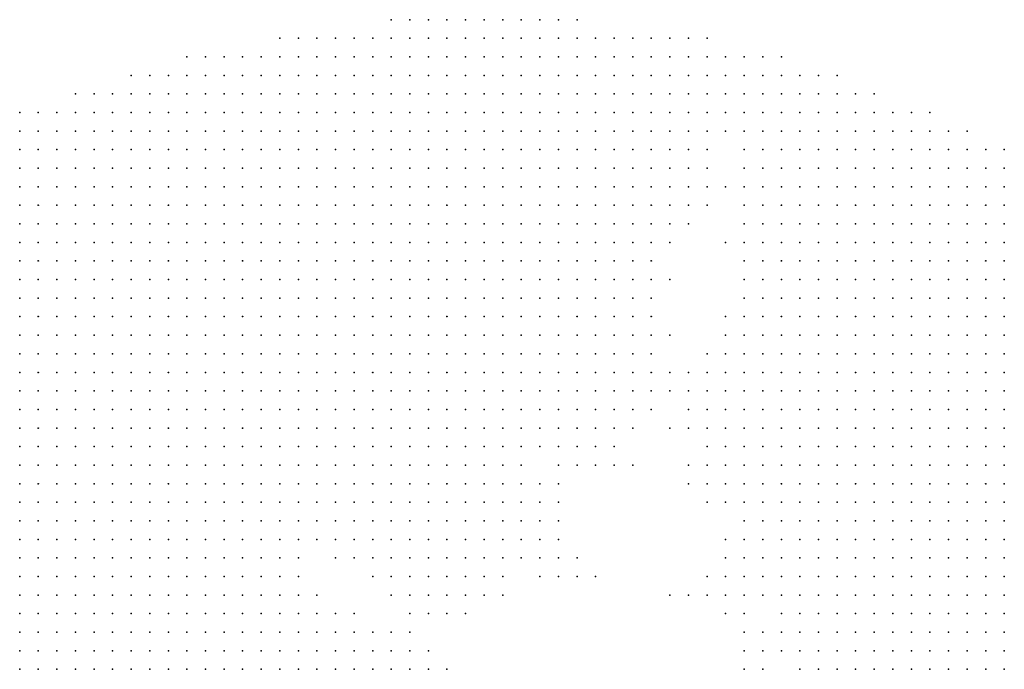
# Model space of a CAD drawing. Units: inches. Extents: x -1.72 to 1.73, y -0.69 to 0.69.
# Drawn here: x 1.08 to 1.19, y 0.24 to 0.31 of the extents above; entities that cross this region are included whole.
import ezdxf

# ---------------------------------------------------------------- set-up
doc = ezdxf.new("R2010")
doc.units = ezdxf.units.IN
doc.header["$MEASUREMENT"] = 0
doc.header["$PDMODE"] = 32
doc.header["$PDSIZE"] = 1e-05
for name, color, linetype in [('layer10', 10, 'Continuous'), ('layer11', 11, 'Continuous'), ('layer12', 12, 'Continuous'), ('layer13', 13, 'Continuous'), ('layer14', 14, 'Continuous'), ('layer15', 15, 'Continuous'), ('layer16', 16, 'Continuous'), ('layer17', 17, 'Continuous'), ('layer18', 18, 'Continuous'), ('layer19', 19, 'Continuous'), ('layer20', 20, 'Continuous'), ('layer21', 21, 'Continuous'), ('layer22', 22, 'Continuous'), ('layer23', 23, 'Continuous'), ('layer25', 25, 'Continuous'), ('layer27', 27, 'Continuous'), ('layer28', 28, 'Continuous'), ('layer29', 29, 'Continuous'), ('layer30', 30, 'Continuous'), ('layer36', 36, 'Continuous'), ('layer38', 38, 'Continuous'), ('layer45', 45, 'Continuous'), ('layer5', 5, 'Continuous'), ('layer6', 6, 'Continuous'), ('layer7', 7, 'Continuous'), ('layer77', 77, 'Continuous'), ('layer8', 8, 'Continuous'), ('layer9', 9, 'Continuous')]:
    doc.layers.add(name, color=color, linetype=linetype)

msp = doc.modelspace()

# ---------------------------------------------------------------- linework, layer by layer
at = {"layer": 'layer10', "color": 10}
for p in [(1.1572, 0.2955), (1.1532, 0.2935), (1.1572, 0.2895), (1.1572, 0.2875), (1.1492, 0.2855), (1.1452, 0.2815), (1.1612, 0.2815), (1.1452, 0.2795), (1.1612, 0.2795), (1.1452, 0.2775), (1.1592, 0.2775), (1.1452, 0.2735), (1.1452, 0.2715), (1.1452, 0.2695), (1.1552, 0.2695), (1.1432, 0.2675), (1.1552, 0.2675), (1.1552, 0.2655), (1.1392, 0.2635), (1.1552, 0.2635), (1.1552, 0.2615), (1.1332, 0.2595), (1.1572, 0.2595), (1.1332, 0.2575), (1.1592, 0.2575), (1.1312, 0.2555), (1.1312, 0.2535), (1.1612, 0.2535), (1.1112, 0.2515), (1.1132, 0.2515), (1.1152, 0.2515), (1.1172, 0.2515), (1.1292, 0.2515), (1.1612, 0.2515), (1.1192, 0.2495), (1.1212, 0.2495), (1.1232, 0.2495), (1.1252, 0.2495), (1.1092, 0.2475), (1.1612, 0.2455), (1.1612, 0.2435), (1.1132, 0.2415), (1.1632, 0.2415), (1.1652, 0.2415), (1.1132, 0.2395), (1.1152, 0.2395), (1.1672, 0.2395), (1.1692, 0.2395), (1.1712, 0.2395), (1.1152, 0.2375), (1.1172, 0.2375), (1.1752, 0.2375), (1.1772, 0.2375)]:
    msp.add_point(p, dxfattribs=at)
at = {"layer": 'layer11', "color": 11}
for p in [(1.1572, 0.2915), (1.1532, 0.2895), (1.1592, 0.2815), (1.1472, 0.2795), (1.1452, 0.2755), (1.1572, 0.2755), (1.1552, 0.2715), (1.1452, 0.2675), (1.1532, 0.2675), (1.1432, 0.2655), (1.1532, 0.2655), (1.1412, 0.2635), (1.1352, 0.2615), (1.1372, 0.2615), (1.1392, 0.2615), (1.1412, 0.2615), (1.1552, 0.2595), (1.1552, 0.2575), (1.1572, 0.2575), (1.1332, 0.2555), (1.1612, 0.2555), (1.1332, 0.2535), (1.1312, 0.2515), (1.1592, 0.2515), (1.1092, 0.2495), (1.1272, 0.2495), (1.1572, 0.2495), (1.1592, 0.2495), (1.1212, 0.2475), (1.1232, 0.2475), (1.1252, 0.2475), (1.1272, 0.2475), (1.1572, 0.2475), (1.1592, 0.2475), (1.1112, 0.2455), (1.1592, 0.2455), (1.1112, 0.2435), (1.1152, 0.2415), (1.1612, 0.2415), (1.1172, 0.2395), (1.1632, 0.2395), (1.1652, 0.2395), (1.1192, 0.2375)]:
    msp.add_point(p, dxfattribs=at)
at = {"layer": 'layer12', "color": 12}
for p in [(1.1572, 0.2935), (1.1572, 0.2835), (1.1472, 0.2815), (1.1472, 0.2775), (1.1572, 0.2775), (1.1472, 0.2735), (1.1472, 0.2695), (1.1532, 0.2695), (1.1452, 0.2655), (1.1532, 0.2635), (1.1352, 0.2575), (1.1352, 0.2555), (1.1352, 0.2535), (1.1332, 0.2515), (1.1572, 0.2515), (1.1172, 0.2495), (1.1292, 0.2495), (1.1132, 0.2435), (1.1172, 0.2415), (1.1192, 0.2395), (1.1612, 0.2395), (1.1212, 0.2375), (1.1632, 0.2375), (1.1652, 0.2375), (1.1672, 0.2375), (1.1732, 0.2375)]:
    msp.add_point(p, dxfattribs=at)
at = {"layer": 'layer13', "color": 13}
for p in [(1.1452, 0.2835), (1.1592, 0.2795), (1.1572, 0.2735), (1.1472, 0.2715), (1.1472, 0.2675), (1.1512, 0.2675), (1.1432, 0.2615), (1.1392, 0.2595), (1.1532, 0.2595), (1.1552, 0.2555), (1.1572, 0.2555), (1.1092, 0.2515), (1.1352, 0.2515), (1.1292, 0.2475), (1.1212, 0.2455), (1.1232, 0.2455), (1.1252, 0.2455), (1.1572, 0.2455), (1.1192, 0.2415), (1.1212, 0.2395), (1.1592, 0.2395), (1.1692, 0.2375)]:
    msp.add_point(p, dxfattribs=at)
at = {"layer": 'layer14', "color": 14}
for p in [(1.1532, 0.2715), (1.1432, 0.2635), (1.1372, 0.2555), (1.1592, 0.2555), (1.1332, 0.2495), (1.1552, 0.2475), (1.1272, 0.2455), (1.1552, 0.2455), (1.1152, 0.2435), (1.1592, 0.2415), (1.1712, 0.2375)]:
    msp.add_point(p, dxfattribs=at)
at = {"layer": 'layer15', "color": 15}
for p in [(1.1552, 0.2895), (1.1512, 0.2855), (1.1472, 0.2755), (1.1552, 0.2755), (1.1552, 0.2735), (1.1512, 0.2655), (1.1352, 0.2495), (1.1192, 0.2475), (1.1572, 0.2435), (1.1212, 0.2415)]:
    msp.add_point(p, dxfattribs=at)
at = {"layer": 'layer16', "color": 16}
for p in [(1.1532, 0.2875), (1.1492, 0.2835), (1.1572, 0.2815), (1.1512, 0.2635), (1.1372, 0.2595), (1.1412, 0.2595), (1.1372, 0.2575), (1.1532, 0.2575), (1.1372, 0.2535), (1.1372, 0.2515), (1.1552, 0.2515), (1.1552, 0.2495), (1.1292, 0.2455), (1.1232, 0.2375), (1.1592, 0.2375)]:
    msp.add_point(p, dxfattribs=at)
at = {"layer": 'layer17', "color": 17}
for p in [(1.1512, 0.2875), (1.1572, 0.2855), (1.1592, 0.2535), (1.1132, 0.2495), (1.1152, 0.2495), (1.1372, 0.2495), (1.1312, 0.2475), (1.1532, 0.2455), (1.1552, 0.2435)]:
    msp.add_point(p, dxfattribs=at)
at = {"layer": 'layer18', "color": 18}
for p in [(1.1572, 0.2795), (1.1472, 0.2655), (1.1432, 0.2595), (1.1172, 0.2475), (1.1532, 0.2475), (1.1212, 0.2435), (1.1232, 0.2435), (1.1252, 0.2435)]:
    msp.add_point(p, dxfattribs=at)
at = {"layer": 'layer19', "color": 19}
for p in [(1.1492, 0.2695), (1.1272, 0.2435), (1.1232, 0.2395), (1.1572, 0.2395)]:
    msp.add_point(p, dxfattribs=at)
at = {"layer": 'layer20', "color": 20}
for p in [(1.1492, 0.2735), (1.1512, 0.2695), (1.1572, 0.2535), (1.1312, 0.2495), (1.1312, 0.2455), (1.1572, 0.2415)]:
    msp.add_point(p, dxfattribs=at)
at = {"layer": 'layer21', "color": 21}
for p in [(1.1492, 0.2675), (1.1452, 0.2635), (1.1192, 0.2455)]:
    msp.add_point(p, dxfattribs=at)
at = {"layer": 'layer22', "color": 22}
msp.add_point((1.1552, 0.2835), dxfattribs=at)
at = {"layer": 'layer23', "color": 23}
for p in [(1.1352, 0.2475), (1.1512, 0.2455), (1.1252, 0.2375)]:
    msp.add_point(p, dxfattribs=at)
at = {"layer": 'layer25', "color": 25}
for p in [(1.1512, 0.2575), (1.1372, 0.2475)]:
    msp.add_point(p, dxfattribs=at)
at = {"layer": 'layer27', "color": 27}
for p in [(1.1492, 0.2795), (1.1512, 0.2595), (1.1392, 0.2495)]:
    msp.add_point(p, dxfattribs=at)
at = {"layer": 'layer28', "color": 28}
for p in [(1.1532, 0.2615), (1.1452, 0.2595), (1.1532, 0.2555)]:
    msp.add_point(p, dxfattribs=at)
at = {"layer": 'layer29', "color": 29}
msp.add_point((1.1392, 0.2475), dxfattribs=at)
at = {"layer": 'layer30', "color": 30}
msp.add_point((1.1472, 0.2835), dxfattribs=at)
at = {"layer": 'layer36', "color": 36}
msp.add_point((1.1572, 0.2375), dxfattribs=at)
at = {"layer": 'layer38', "color": 38}
msp.add_point((1.1492, 0.2455), dxfattribs=at)
at = {"layer": 'layer45', "color": 45}
msp.add_point((1.1412, 0.2475), dxfattribs=at)
at = {"layer": 'layer5', "color": 5}
for p in [(1.1192, 0.3075), (1.1212, 0.3075), (1.1232, 0.3075), (1.1252, 0.3075), (1.1272, 0.3075), (1.1292, 0.3075), (1.1312, 0.3075), (1.1332, 0.3075), (1.1352, 0.3075), (1.1372, 0.3075), (1.1392, 0.3075), (1.1072, 0.3055), (1.1092, 0.3055), (1.1112, 0.3055), (1.1132, 0.3055), (1.1152, 0.3055), (1.1172, 0.3055), (1.1192, 0.3055), (1.1212, 0.3055), (1.1232, 0.3055), (1.1252, 0.3055), (1.1272, 0.3055), (1.1292, 0.3055), (1.1312, 0.3055), (1.1332, 0.3055), (1.1352, 0.3055), (1.1372, 0.3055), (1.1392, 0.3055), (1.1412, 0.3055), (1.1432, 0.3055), (1.1452, 0.3055), (1.1472, 0.3055), (1.1492, 0.3055), (1.1512, 0.3055), (1.1532, 0.3055), (1.0972, 0.3035), (1.0992, 0.3035), (1.1012, 0.3035), (1.1032, 0.3035), (1.1052, 0.3035), (1.1072, 0.3035), (1.1092, 0.3035), (1.1112, 0.3035), (1.1132, 0.3035), (1.1152, 0.3035), (1.1172, 0.3035), (1.1192, 0.3035), (1.1212, 0.3035), (1.1232, 0.3035), (1.1252, 0.3035), (1.1272, 0.3035), (1.1292, 0.3035), (1.1312, 0.3035), (1.1332, 0.3035), (1.1352, 0.3035), (1.1372, 0.3035), (1.1392, 0.3035), (1.1412, 0.3035), (1.1432, 0.3035), (1.1452, 0.3035), (1.1472, 0.3035), (1.1492, 0.3035), (1.1512, 0.3035), (1.1532, 0.3035), (1.1552, 0.3035), (1.1572, 0.3035), (1.1592, 0.3035), (1.1612, 0.3035), (1.0912, 0.3015), (1.0932, 0.3015), (1.0952, 0.3015), (1.0972, 0.3015), (1.0992, 0.3015), (1.1012, 0.3015), (1.1032, 0.3015), (1.1052, 0.3015), (1.1072, 0.3015), (1.1092, 0.3015), (1.1112, 0.3015), (1.1132, 0.3015), (1.1152, 0.3015), (1.1172, 0.3015), (1.1192, 0.3015), (1.1212, 0.3015), (1.1232, 0.3015), (1.1252, 0.3015), (1.1272, 0.3015), (1.1292, 0.3015), (1.1312, 0.3015), (1.1332, 0.3015), (1.1352, 0.3015), (1.1372, 0.3015), (1.1392, 0.3015), (1.1412, 0.3015), (1.1432, 0.3015), (1.1452, 0.3015), (1.1472, 0.3015), (1.1492, 0.3015), (1.1512, 0.3015), (1.1532, 0.3015), (1.1552, 0.3015), (1.1572, 0.3015), (1.1592, 0.3015), (1.1612, 0.3015), (1.1632, 0.3015), (1.1652, 0.3015), (1.1672, 0.3015), (1.0852, 0.2995), (1.0872, 0.2995), (1.0892, 0.2995), (1.0912, 0.2995), (1.0932, 0.2995), (1.0952, 0.2995), (1.0972, 0.2995), (1.0992, 0.2995), (1.1012, 0.2995), (1.1032, 0.2995), (1.1052, 0.2995), (1.1072, 0.2995), (1.1092, 0.2995), (1.1112, 0.2995), (1.1132, 0.2995), (1.1152, 0.2995), (1.1172, 0.2995), (1.1192, 0.2995), (1.1212, 0.2995), (1.1232, 0.2995), (1.1252, 0.2995), (1.1272, 0.2995), (1.1292, 0.2995), (1.1312, 0.2995), (1.1332, 0.2995), (1.1352, 0.2995), (1.1372, 0.2995), (1.1392, 0.2995), (1.1412, 0.2995), (1.1432, 0.2995), (1.1592, 0.2995), (1.1612, 0.2995), (1.1632, 0.2995), (1.1652, 0.2995), (1.1672, 0.2995), (1.1692, 0.2995), (1.1712, 0.2995), (1.0792, 0.2975), (1.0812, 0.2975), (1.0832, 0.2975), (1.0852, 0.2975), (1.0872, 0.2975), (1.0892, 0.2975), (1.0912, 0.2975), (1.0932, 0.2975), (1.0952, 0.2975), (1.0972, 0.2975), (1.0992, 0.2975), (1.1012, 0.2975), (1.1032, 0.2975), (1.1052, 0.2975), (1.1072, 0.2975), (1.1092, 0.2975), (1.1112, 0.2975), (1.1132, 0.2975), (1.1152, 0.2975), (1.1172, 0.2975), (1.1192, 0.2975), (1.1212, 0.2975), (1.1232, 0.2975), (1.1252, 0.2975), (1.1272, 0.2975), (1.1292, 0.2975), (1.1312, 0.2975), (1.1332, 0.2975), (1.1352, 0.2975), (1.1372, 0.2975), (1.1632, 0.2975), (1.1652, 0.2975), (1.1672, 0.2975), (1.1692, 0.2975), (1.1712, 0.2975), (1.1732, 0.2975), (1.1752, 0.2975), (1.1772, 0.2975), (1.0792, 0.2955), (1.0812, 0.2955), (1.0832, 0.2955), (1.0852, 0.2955), (1.0872, 0.2955), (1.0892, 0.2955), (1.0912, 0.2955), (1.0932, 0.2955), (1.0952, 0.2955), (1.0972, 0.2955), (1.0992, 0.2955), (1.1012, 0.2955), (1.1032, 0.2955), (1.1052, 0.2955), (1.1072, 0.2955), (1.1092, 0.2955), (1.1112, 0.2955), (1.1132, 0.2955), (1.1152, 0.2955), (1.1172, 0.2955), (1.1192, 0.2955), (1.1212, 0.2955), (1.1232, 0.2955), (1.1252, 0.2955), (1.1272, 0.2955), (1.1292, 0.2955), (1.1312, 0.2955), (1.1332, 0.2955), (1.1672, 0.2955), (1.1692, 0.2955), (1.1712, 0.2955), (1.1732, 0.2955), (1.1752, 0.2955), (1.1772, 0.2955), (1.1792, 0.2955), (1.1812, 0.2955), (1.0792, 0.2935), (1.0812, 0.2935), (1.0832, 0.2935), (1.0852, 0.2935), (1.0872, 0.2935), (1.0892, 0.2935), (1.0912, 0.2935), (1.0932, 0.2935), (1.0952, 0.2935), (1.0972, 0.2935), (1.0992, 0.2935), (1.1012, 0.2935), (1.1032, 0.2935), (1.1052, 0.2935), (1.1072, 0.2935), (1.1092, 0.2935), (1.1112, 0.2935), (1.1132, 0.2935), (1.1152, 0.2935), (1.1172, 0.2935), (1.1192, 0.2935), (1.1212, 0.2935), (1.1232, 0.2935), (1.1252, 0.2935), (1.1272, 0.2935), (1.1292, 0.2935), (1.1312, 0.2935), (1.1692, 0.2935), (1.1712, 0.2935), (1.1732, 0.2935), (1.1752, 0.2935), (1.1772, 0.2935), (1.1792, 0.2935), (1.1812, 0.2935), (1.1832, 0.2935), (1.1852, 0.2935), (1.0792, 0.2915), (1.0812, 0.2915), (1.0832, 0.2915), (1.0852, 0.2915), (1.0872, 0.2915), (1.0892, 0.2915), (1.0912, 0.2915), (1.0932, 0.2915), (1.0952, 0.2915), (1.0972, 0.2915), (1.0992, 0.2915), (1.1012, 0.2915), (1.1032, 0.2915), (1.1052, 0.2915), (1.1072, 0.2915), (1.1092, 0.2915), (1.1112, 0.2915), (1.1132, 0.2915), (1.1152, 0.2915), (1.1172, 0.2915), (1.1192, 0.2915), (1.1212, 0.2915), (1.1232, 0.2915), (1.1252, 0.2915), (1.1272, 0.2915), (1.1712, 0.2915), (1.1732, 0.2915), (1.1752, 0.2915), (1.1772, 0.2915), (1.1792, 0.2915), (1.1812, 0.2915), (1.1832, 0.2915), (1.1852, 0.2915), (1.0792, 0.2895), (1.0812, 0.2895), (1.0832, 0.2895), (1.0852, 0.2895), (1.0872, 0.2895), (1.0892, 0.2895), (1.0912, 0.2895), (1.0932, 0.2895), (1.0952, 0.2895), (1.0972, 0.2895), (1.0992, 0.2895), (1.1012, 0.2895), (1.1032, 0.2895), (1.1052, 0.2895), (1.1072, 0.2895), (1.1092, 0.2895), (1.1112, 0.2895), (1.1132, 0.2895), (1.1152, 0.2895), (1.1172, 0.2895), (1.1192, 0.2895), (1.1212, 0.2895), (1.1232, 0.2895), (1.1252, 0.2895), (1.1732, 0.2895), (1.1752, 0.2895), (1.1772, 0.2895), (1.1792, 0.2895), (1.1812, 0.2895), (1.1832, 0.2895), (1.1852, 0.2895), (1.0792, 0.2875), (1.0812, 0.2875), (1.0832, 0.2875), (1.0852, 0.2875), (1.0872, 0.2875), (1.0892, 0.2875), (1.0912, 0.2875), (1.0932, 0.2875), (1.0952, 0.2875), (1.0972, 0.2875), (1.0992, 0.2875), (1.1012, 0.2875), (1.1032, 0.2875), (1.1052, 0.2875), (1.1072, 0.2875), (1.1092, 0.2875), (1.1112, 0.2875), (1.1132, 0.2875), (1.1152, 0.2875), (1.1172, 0.2875), (1.1192, 0.2875), (1.1212, 0.2875), (1.1232, 0.2875), (1.1752, 0.2875), (1.1772, 0.2875), (1.1792, 0.2875), (1.1812, 0.2875), (1.1832, 0.2875), (1.1852, 0.2875), (1.0792, 0.2855), (1.0812, 0.2855), (1.0832, 0.2855), (1.0852, 0.2855), (1.0872, 0.2855), (1.0892, 0.2855), (1.0912, 0.2855), (1.0932, 0.2855), (1.0952, 0.2855), (1.0972, 0.2855), (1.0992, 0.2855), (1.1012, 0.2855), (1.1032, 0.2855), (1.1052, 0.2855), (1.1072, 0.2855), (1.1092, 0.2855), (1.1112, 0.2855), (1.1132, 0.2855), (1.1152, 0.2855), (1.1172, 0.2855), (1.1192, 0.2855), (1.1212, 0.2855), (1.1772, 0.2855), (1.1792, 0.2855), (1.1812, 0.2855), (1.1832, 0.2855), (1.1852, 0.2855), (1.0792, 0.2835), (1.0812, 0.2835), (1.0832, 0.2835), (1.0852, 0.2835), (1.0872, 0.2835), (1.0892, 0.2835), (1.0912, 0.2835), (1.0932, 0.2835), (1.0952, 0.2835), (1.0972, 0.2835), (1.0992, 0.2835), (1.1012, 0.2835), (1.1032, 0.2835), (1.1052, 0.2835), (1.1072, 0.2835), (1.1092, 0.2835), (1.1112, 0.2835), (1.1132, 0.2835), (1.1152, 0.2835), (1.1172, 0.2835), (1.1192, 0.2835), (1.1212, 0.2835), (1.1772, 0.2835), (1.1792, 0.2835), (1.1812, 0.2835), (1.1832, 0.2835), (1.1852, 0.2835), (1.0792, 0.2815), (1.0812, 0.2815), (1.0832, 0.2815), (1.0852, 0.2815), (1.0872, 0.2815), (1.0892, 0.2815), (1.0912, 0.2815), (1.0932, 0.2815), (1.0952, 0.2815), (1.0972, 0.2815), (1.0992, 0.2815), (1.1012, 0.2815), (1.1032, 0.2815), (1.1052, 0.2815), (1.1072, 0.2815), (1.1092, 0.2815), (1.1112, 0.2815), (1.1132, 0.2815), (1.1152, 0.2815), (1.1172, 0.2815), (1.1192, 0.2815), (1.1792, 0.2815), (1.1812, 0.2815), (1.1832, 0.2815), (1.1852, 0.2815), (1.0792, 0.2795), (1.0812, 0.2795), (1.0832, 0.2795), (1.0852, 0.2795), (1.0872, 0.2795), (1.0892, 0.2795), (1.0912, 0.2795), (1.0932, 0.2795), (1.0952, 0.2795), (1.0972, 0.2795), (1.0992, 0.2795), (1.1012, 0.2795), (1.1032, 0.2795), (1.1052, 0.2795), (1.1072, 0.2795), (1.1092, 0.2795), (1.1112, 0.2795), (1.1132, 0.2795), (1.1152, 0.2795), (1.1172, 0.2795), (1.1792, 0.2795), (1.1812, 0.2795), (1.1832, 0.2795), (1.1852, 0.2795), (1.0792, 0.2775), (1.0812, 0.2775), (1.0832, 0.2775), (1.0852, 0.2775), (1.0872, 0.2775), (1.0892, 0.2775), (1.0912, 0.2775), (1.0932, 0.2775), (1.0952, 0.2775), (1.0972, 0.2775), (1.0992, 0.2775), (1.1012, 0.2775), (1.1032, 0.2775), (1.1052, 0.2775), (1.1072, 0.2775), (1.1092, 0.2775), (1.1112, 0.2775), (1.1132, 0.2775), (1.1152, 0.2775), (1.1792, 0.2775), (1.1812, 0.2775), (1.1832, 0.2775), (1.1852, 0.2775), (1.0792, 0.2755), (1.0812, 0.2755), (1.0832, 0.2755), (1.0852, 0.2755), (1.0872, 0.2755), (1.0892, 0.2755), (1.0912, 0.2755), (1.0932, 0.2755), (1.0952, 0.2755), (1.0972, 0.2755), (1.0992, 0.2755), (1.1012, 0.2755), (1.1032, 0.2755), (1.1052, 0.2755), (1.1072, 0.2755), (1.1092, 0.2755), (1.1112, 0.2755), (1.1132, 0.2755), (1.1152, 0.2755), (1.1812, 0.2755), (1.1832, 0.2755), (1.1852, 0.2755), (1.0792, 0.2735), (1.0812, 0.2735), (1.0832, 0.2735), (1.0852, 0.2735), (1.0872, 0.2735), (1.0892, 0.2735), (1.0912, 0.2735), (1.0932, 0.2735), (1.0952, 0.2735), (1.0972, 0.2735), (1.0992, 0.2735), (1.1012, 0.2735), (1.1032, 0.2735), (1.1052, 0.2735), (1.1072, 0.2735), (1.1092, 0.2735), (1.1112, 0.2735), (1.1132, 0.2735), (1.1812, 0.2735), (1.1832, 0.2735), (1.1852, 0.2735), (1.0792, 0.2715), (1.0812, 0.2715), (1.0832, 0.2715), (1.0852, 0.2715), (1.0872, 0.2715), (1.0892, 0.2715), (1.0912, 0.2715), (1.0932, 0.2715), (1.0952, 0.2715), (1.0972, 0.2715), (1.0992, 0.2715), (1.1012, 0.2715), (1.1032, 0.2715), (1.1052, 0.2715), (1.1072, 0.2715), (1.1092, 0.2715), (1.1112, 0.2715), (1.1812, 0.2715), (1.1832, 0.2715), (1.1852, 0.2715), (1.0792, 0.2695), (1.0812, 0.2695), (1.0832, 0.2695), (1.0852, 0.2695), (1.0872, 0.2695), (1.0892, 0.2695), (1.0912, 0.2695), (1.0932, 0.2695), (1.0952, 0.2695), (1.0972, 0.2695), (1.0992, 0.2695), (1.1012, 0.2695), (1.1032, 0.2695), (1.1052, 0.2695), (1.1072, 0.2695), (1.1092, 0.2695), (1.1812, 0.2695), (1.1832, 0.2695), (1.1852, 0.2695), (1.0792, 0.2675), (1.0812, 0.2675), (1.0832, 0.2675), (1.0852, 0.2675), (1.0872, 0.2675), (1.0892, 0.2675), (1.0912, 0.2675), (1.0932, 0.2675), (1.0952, 0.2675), (1.0972, 0.2675), (1.0992, 0.2675), (1.1012, 0.2675), (1.1032, 0.2675), (1.1052, 0.2675), (1.1072, 0.2675), (1.1092, 0.2675), (1.1832, 0.2675), (1.1852, 0.2675), (1.0792, 0.2655), (1.0812, 0.2655), (1.0832, 0.2655), (1.0852, 0.2655), (1.0872, 0.2655), (1.0892, 0.2655), (1.0912, 0.2655), (1.0932, 0.2655), (1.0952, 0.2655), (1.0972, 0.2655), (1.0992, 0.2655), (1.1012, 0.2655), (1.1032, 0.2655), (1.1052, 0.2655), (1.1072, 0.2655), (1.1832, 0.2655), (1.1852, 0.2655), (1.0792, 0.2635), (1.0812, 0.2635), (1.0832, 0.2635), (1.0852, 0.2635), (1.0872, 0.2635), (1.0892, 0.2635), (1.0912, 0.2635), (1.0932, 0.2635), (1.0952, 0.2635), (1.0972, 0.2635), (1.0992, 0.2635), (1.1012, 0.2635), (1.1032, 0.2635), (1.1052, 0.2635), (1.1832, 0.2635), (1.1852, 0.2635), (1.0792, 0.2615), (1.0812, 0.2615), (1.0832, 0.2615), (1.0852, 0.2615), (1.0872, 0.2615), (1.0892, 0.2615), (1.0912, 0.2615), (1.0932, 0.2615), (1.0952, 0.2615), (1.0972, 0.2615), (1.0992, 0.2615), (1.1012, 0.2615), (1.1032, 0.2615), (1.1832, 0.2615), (1.1852, 0.2615), (1.0792, 0.2595), (1.0812, 0.2595), (1.0832, 0.2595), (1.0852, 0.2595), (1.0872, 0.2595), (1.0892, 0.2595), (1.0912, 0.2595), (1.0932, 0.2595), (1.0952, 0.2595), (1.0972, 0.2595), (1.0992, 0.2595), (1.1012, 0.2595), (1.1832, 0.2595), (1.1852, 0.2595), (1.0792, 0.2575), (1.0812, 0.2575), (1.0832, 0.2575), (1.0852, 0.2575), (1.0872, 0.2575), (1.0892, 0.2575), (1.0912, 0.2575), (1.0932, 0.2575), (1.0952, 0.2575), (1.0972, 0.2575), (1.0992, 0.2575), (1.1852, 0.2575), (1.0792, 0.2555), (1.0812, 0.2555), (1.0832, 0.2555), (1.0852, 0.2555), (1.0872, 0.2555), (1.0892, 0.2555), (1.0912, 0.2555), (1.0932, 0.2555), (1.0952, 0.2555), (1.0972, 0.2555), (1.1852, 0.2555), (1.0792, 0.2535), (1.0812, 0.2535), (1.0832, 0.2535), (1.0852, 0.2535), (1.0872, 0.2535), (1.0892, 0.2535), (1.0912, 0.2535), (1.0932, 0.2535), (1.0952, 0.2535), (1.1852, 0.2535), (1.0792, 0.2515), (1.0812, 0.2515), (1.0832, 0.2515), (1.0852, 0.2515), (1.0872, 0.2515), (1.0892, 0.2515), (1.0912, 0.2515), (1.0932, 0.2515), (1.1852, 0.2515), (1.0792, 0.2495), (1.0812, 0.2495), (1.0832, 0.2495), (1.0852, 0.2495), (1.0872, 0.2495), (1.0892, 0.2495), (1.0912, 0.2495), (1.1852, 0.2495), (1.0792, 0.2475), (1.0812, 0.2475), (1.0832, 0.2475), (1.0852, 0.2475), (1.0872, 0.2475), (1.0792, 0.2455), (1.0812, 0.2455), (1.0832, 0.2455), (1.0852, 0.2455), (1.0792, 0.2435), (1.0812, 0.2435)]:
    msp.add_point(p, dxfattribs=at)
at = {"layer": 'layer6', "color": 6}
for p in [(1.1452, 0.2995), (1.1472, 0.2995), (1.1492, 0.2995), (1.1512, 0.2995), (1.1532, 0.2995), (1.1552, 0.2995), (1.1572, 0.2995), (1.1392, 0.2975), (1.1412, 0.2975), (1.1432, 0.2975), (1.1452, 0.2975), (1.1472, 0.2975), (1.1492, 0.2975), (1.1512, 0.2975), (1.1592, 0.2975), (1.1612, 0.2975), (1.1352, 0.2955), (1.1372, 0.2955), (1.1392, 0.2955), (1.1412, 0.2955), (1.1432, 0.2955), (1.1452, 0.2955), (1.1472, 0.2955), (1.1632, 0.2955), (1.1652, 0.2955), (1.1332, 0.2935), (1.1352, 0.2935), (1.1372, 0.2935), (1.1392, 0.2935), (1.1412, 0.2935), (1.1432, 0.2935), (1.1452, 0.2935), (1.1632, 0.2935), (1.1652, 0.2935), (1.1672, 0.2935), (1.1292, 0.2915), (1.1312, 0.2915), (1.1332, 0.2915), (1.1352, 0.2915), (1.1372, 0.2915), (1.1392, 0.2915), (1.1412, 0.2915), (1.1432, 0.2915), (1.1452, 0.2915), (1.1632, 0.2915), (1.1652, 0.2915), (1.1672, 0.2915), (1.1692, 0.2915), (1.1272, 0.2895), (1.1292, 0.2895), (1.1312, 0.2895), (1.1332, 0.2895), (1.1352, 0.2895), (1.1372, 0.2895), (1.1392, 0.2895), (1.1412, 0.2895), (1.1432, 0.2895), (1.1652, 0.2895), (1.1672, 0.2895), (1.1692, 0.2895), (1.1712, 0.2895), (1.1252, 0.2875), (1.1272, 0.2875), (1.1292, 0.2875), (1.1312, 0.2875), (1.1332, 0.2875), (1.1352, 0.2875), (1.1372, 0.2875), (1.1392, 0.2875), (1.1412, 0.2875), (1.1432, 0.2875), (1.1652, 0.2875), (1.1672, 0.2875), (1.1692, 0.2875), (1.1712, 0.2875), (1.1732, 0.2875), (1.1232, 0.2855), (1.1252, 0.2855), (1.1272, 0.2855), (1.1292, 0.2855), (1.1312, 0.2855), (1.1332, 0.2855), (1.1352, 0.2855), (1.1372, 0.2855), (1.1392, 0.2855), (1.1412, 0.2855), (1.1652, 0.2855), (1.1672, 0.2855), (1.1692, 0.2855), (1.1712, 0.2855), (1.1732, 0.2855), (1.1752, 0.2855), (1.1232, 0.2835), (1.1252, 0.2835), (1.1272, 0.2835), (1.1292, 0.2835), (1.1312, 0.2835), (1.1332, 0.2835), (1.1352, 0.2835), (1.1372, 0.2835), (1.1392, 0.2835), (1.1652, 0.2835), (1.1672, 0.2835), (1.1692, 0.2835), (1.1712, 0.2835), (1.1732, 0.2835), (1.1752, 0.2835), (1.1212, 0.2815), (1.1232, 0.2815), (1.1252, 0.2815), (1.1272, 0.2815), (1.1292, 0.2815), (1.1312, 0.2815), (1.1332, 0.2815), (1.1352, 0.2815), (1.1372, 0.2815), (1.1652, 0.2815), (1.1672, 0.2815), (1.1692, 0.2815), (1.1712, 0.2815), (1.1732, 0.2815), (1.1752, 0.2815), (1.1772, 0.2815), (1.1192, 0.2795), (1.1212, 0.2795), (1.1232, 0.2795), (1.1252, 0.2795), (1.1272, 0.2795), (1.1292, 0.2795), (1.1312, 0.2795), (1.1332, 0.2795), (1.1652, 0.2795), (1.1672, 0.2795), (1.1692, 0.2795), (1.1712, 0.2795), (1.1732, 0.2795), (1.1752, 0.2795), (1.1772, 0.2795), (1.1172, 0.2775), (1.1192, 0.2775), (1.1212, 0.2775), (1.1232, 0.2775), (1.1252, 0.2775), (1.1272, 0.2775), (1.1292, 0.2775), (1.1312, 0.2775), (1.1672, 0.2775), (1.1692, 0.2775), (1.1712, 0.2775), (1.1732, 0.2775), (1.1752, 0.2775), (1.1772, 0.2775), (1.1172, 0.2755), (1.1192, 0.2755), (1.1212, 0.2755), (1.1232, 0.2755), (1.1252, 0.2755), (1.1272, 0.2755), (1.1672, 0.2755), (1.1692, 0.2755), (1.1712, 0.2755), (1.1732, 0.2755), (1.1752, 0.2755), (1.1772, 0.2755), (1.1792, 0.2755), (1.1152, 0.2735), (1.1172, 0.2735), (1.1192, 0.2735), (1.1212, 0.2735), (1.1232, 0.2735), (1.1252, 0.2735), (1.1672, 0.2735), (1.1692, 0.2735), (1.1712, 0.2735), (1.1732, 0.2735), (1.1752, 0.2735), (1.1772, 0.2735), (1.1792, 0.2735), (1.1132, 0.2715), (1.1152, 0.2715), (1.1172, 0.2715), (1.1192, 0.2715), (1.1212, 0.2715), (1.1232, 0.2715), (1.1692, 0.2715), (1.1712, 0.2715), (1.1732, 0.2715), (1.1752, 0.2715), (1.1772, 0.2715), (1.1792, 0.2715), (1.1112, 0.2695), (1.1132, 0.2695), (1.1152, 0.2695), (1.1172, 0.2695), (1.1192, 0.2695), (1.1212, 0.2695), (1.1692, 0.2695), (1.1712, 0.2695), (1.1732, 0.2695), (1.1752, 0.2695), (1.1772, 0.2695), (1.1792, 0.2695), (1.1112, 0.2675), (1.1132, 0.2675), (1.1152, 0.2675), (1.1172, 0.2675), (1.1712, 0.2675), (1.1732, 0.2675), (1.1752, 0.2675), (1.1772, 0.2675), (1.1792, 0.2675), (1.1812, 0.2675), (1.1092, 0.2655), (1.1112, 0.2655), (1.1132, 0.2655), (1.1152, 0.2655), (1.1732, 0.2655), (1.1752, 0.2655), (1.1772, 0.2655), (1.1792, 0.2655), (1.1812, 0.2655), (1.1072, 0.2635), (1.1092, 0.2635), (1.1112, 0.2635), (1.1132, 0.2635), (1.1732, 0.2635), (1.1752, 0.2635), (1.1772, 0.2635), (1.1792, 0.2635), (1.1812, 0.2635), (1.1052, 0.2615), (1.1072, 0.2615), (1.1092, 0.2615), (1.1112, 0.2615), (1.1752, 0.2615), (1.1772, 0.2615), (1.1792, 0.2615), (1.1812, 0.2615), (1.1032, 0.2595), (1.1052, 0.2595), (1.1072, 0.2595), (1.1092, 0.2595), (1.1752, 0.2595), (1.1772, 0.2595), (1.1792, 0.2595), (1.1812, 0.2595), (1.1012, 0.2575), (1.1032, 0.2575), (1.1052, 0.2575), (1.1072, 0.2575), (1.1752, 0.2575), (1.1772, 0.2575), (1.1792, 0.2575), (1.1812, 0.2575), (1.1832, 0.2575), (1.0992, 0.2555), (1.1012, 0.2555), (1.1032, 0.2555), (1.1052, 0.2555), (1.1072, 0.2555), (1.1772, 0.2555), (1.1792, 0.2555), (1.1812, 0.2555), (1.1832, 0.2555), (1.0972, 0.2535), (1.0992, 0.2535), (1.1012, 0.2535), (1.1032, 0.2535), (1.1052, 0.2535), (1.1772, 0.2535), (1.1792, 0.2535), (1.1812, 0.2535), (1.1832, 0.2535), (1.0952, 0.2515), (1.0972, 0.2515), (1.0992, 0.2515), (1.1012, 0.2515), (1.1032, 0.2515), (1.1792, 0.2515), (1.1812, 0.2515), (1.1832, 0.2515), (1.0932, 0.2495), (1.0952, 0.2495), (1.0972, 0.2495), (1.0992, 0.2495), (1.1012, 0.2495), (1.1792, 0.2495), (1.1812, 0.2495), (1.1832, 0.2495), (1.0892, 0.2475), (1.0912, 0.2475), (1.0932, 0.2475), (1.0952, 0.2475), (1.0972, 0.2475), (1.0992, 0.2475), (1.1792, 0.2475), (1.1812, 0.2475), (1.1832, 0.2475), (1.1852, 0.2475), (1.0872, 0.2455), (1.0892, 0.2455), (1.0912, 0.2455), (1.0932, 0.2455), (1.0952, 0.2455), (1.0972, 0.2455), (1.1812, 0.2455), (1.1832, 0.2455), (1.1852, 0.2455), (1.0832, 0.2435), (1.0852, 0.2435), (1.0872, 0.2435), (1.0892, 0.2435), (1.0912, 0.2435), (1.0932, 0.2435), (1.0952, 0.2435), (1.0972, 0.2435), (1.1812, 0.2435), (1.1832, 0.2435), (1.1852, 0.2435), (1.0792, 0.2415), (1.0812, 0.2415), (1.0832, 0.2415), (1.0852, 0.2415), (1.0872, 0.2415), (1.0892, 0.2415), (1.0912, 0.2415), (1.0932, 0.2415), (1.0952, 0.2415), (1.1812, 0.2415), (1.1832, 0.2415), (1.1852, 0.2415), (1.0792, 0.2395), (1.0812, 0.2395), (1.0832, 0.2395), (1.0852, 0.2395), (1.0872, 0.2395), (1.0892, 0.2395), (1.0912, 0.2395), (1.0932, 0.2395), (1.1832, 0.2395), (1.1852, 0.2395), (1.0792, 0.2375), (1.0812, 0.2375), (1.0832, 0.2375), (1.0852, 0.2375), (1.0872, 0.2375), (1.0892, 0.2375), (1.0912, 0.2375), (1.1832, 0.2375), (1.1852, 0.2375)]:
    msp.add_point(p, dxfattribs=at)
at = {"layer": 'layer7', "color": 7}
for p in [(1.1532, 0.2975), (1.1492, 0.2955), (1.1512, 0.2955), (1.1532, 0.2955), (1.1592, 0.2955), (1.1612, 0.2955), (1.1472, 0.2935), (1.1492, 0.2935), (1.1512, 0.2935), (1.1592, 0.2935), (1.1612, 0.2935), (1.1472, 0.2915), (1.1492, 0.2915), (1.1612, 0.2915), (1.1452, 0.2895), (1.1612, 0.2895), (1.1632, 0.2895), (1.1452, 0.2875), (1.1612, 0.2875), (1.1632, 0.2875), (1.1432, 0.2855), (1.1632, 0.2855), (1.1412, 0.2835), (1.1632, 0.2835), (1.1392, 0.2815), (1.1632, 0.2815), (1.1352, 0.2795), (1.1372, 0.2795), (1.1392, 0.2795), (1.1632, 0.2795), (1.1332, 0.2775), (1.1352, 0.2775), (1.1372, 0.2775), (1.1652, 0.2775), (1.1292, 0.2755), (1.1312, 0.2755), (1.1332, 0.2755), (1.1352, 0.2755), (1.1372, 0.2755), (1.1652, 0.2755), (1.1272, 0.2735), (1.1292, 0.2735), (1.1312, 0.2735), (1.1332, 0.2735), (1.1352, 0.2735), (1.1372, 0.2735), (1.1652, 0.2735), (1.1252, 0.2715), (1.1272, 0.2715), (1.1292, 0.2715), (1.1312, 0.2715), (1.1332, 0.2715), (1.1352, 0.2715), (1.1652, 0.2715), (1.1672, 0.2715), (1.1232, 0.2695), (1.1252, 0.2695), (1.1272, 0.2695), (1.1292, 0.2695), (1.1312, 0.2695), (1.1332, 0.2695), (1.1352, 0.2695), (1.1652, 0.2695), (1.1672, 0.2695), (1.1192, 0.2675), (1.1212, 0.2675), (1.1232, 0.2675), (1.1252, 0.2675), (1.1272, 0.2675), (1.1292, 0.2675), (1.1312, 0.2675), (1.1332, 0.2675), (1.1632, 0.2675), (1.1652, 0.2675), (1.1672, 0.2675), (1.1692, 0.2675), (1.1172, 0.2655), (1.1192, 0.2655), (1.1212, 0.2655), (1.1232, 0.2655), (1.1252, 0.2655), (1.1272, 0.2655), (1.1292, 0.2655), (1.1312, 0.2655), (1.1332, 0.2655), (1.1632, 0.2655), (1.1652, 0.2655), (1.1672, 0.2655), (1.1692, 0.2655), (1.1712, 0.2655), (1.1152, 0.2635), (1.1172, 0.2635), (1.1192, 0.2635), (1.1212, 0.2635), (1.1232, 0.2635), (1.1252, 0.2635), (1.1272, 0.2635), (1.1292, 0.2635), (1.1312, 0.2635), (1.1632, 0.2635), (1.1652, 0.2635), (1.1672, 0.2635), (1.1692, 0.2635), (1.1712, 0.2635), (1.1132, 0.2615), (1.1152, 0.2615), (1.1172, 0.2615), (1.1192, 0.2615), (1.1212, 0.2615), (1.1232, 0.2615), (1.1252, 0.2615), (1.1272, 0.2615), (1.1632, 0.2615), (1.1652, 0.2615), (1.1672, 0.2615), (1.1692, 0.2615), (1.1712, 0.2615), (1.1732, 0.2615), (1.1112, 0.2595), (1.1132, 0.2595), (1.1152, 0.2595), (1.1172, 0.2595), (1.1192, 0.2595), (1.1212, 0.2595), (1.1232, 0.2595), (1.1632, 0.2595), (1.1652, 0.2595), (1.1672, 0.2595), (1.1692, 0.2595), (1.1712, 0.2595), (1.1732, 0.2595), (1.1092, 0.2575), (1.1112, 0.2575), (1.1132, 0.2575), (1.1152, 0.2575), (1.1652, 0.2575), (1.1672, 0.2575), (1.1692, 0.2575), (1.1712, 0.2575), (1.1732, 0.2575), (1.1092, 0.2555), (1.1652, 0.2555), (1.1672, 0.2555), (1.1692, 0.2555), (1.1712, 0.2555), (1.1732, 0.2555), (1.1752, 0.2555), (1.1072, 0.2535), (1.1652, 0.2535), (1.1672, 0.2535), (1.1692, 0.2535), (1.1712, 0.2535), (1.1732, 0.2535), (1.1752, 0.2535), (1.1052, 0.2515), (1.1672, 0.2515), (1.1692, 0.2515), (1.1712, 0.2515), (1.1732, 0.2515), (1.1752, 0.2515), (1.1772, 0.2515), (1.1032, 0.2495), (1.1052, 0.2495), (1.1692, 0.2495), (1.1712, 0.2495), (1.1732, 0.2495), (1.1752, 0.2495), (1.1772, 0.2495), (1.1012, 0.2475), (1.1032, 0.2475), (1.1732, 0.2475), (1.1752, 0.2475), (1.1772, 0.2475), (1.0992, 0.2455), (1.1012, 0.2455), (1.1032, 0.2455), (1.1752, 0.2455), (1.1772, 0.2455), (1.1792, 0.2455), (1.0992, 0.2435), (1.1012, 0.2435), (1.1032, 0.2435), (1.1772, 0.2435), (1.1792, 0.2435), (1.0972, 0.2415), (1.0992, 0.2415), (1.1012, 0.2415), (1.1032, 0.2415), (1.1792, 0.2415), (1.0952, 0.2395), (1.0972, 0.2395), (1.0992, 0.2395), (1.1012, 0.2395), (1.1032, 0.2395), (1.1812, 0.2395), (1.0932, 0.2375), (1.0952, 0.2375), (1.0972, 0.2375), (1.0992, 0.2375), (1.1012, 0.2375), (1.1032, 0.2375), (1.1812, 0.2375)]:
    msp.add_point(p, dxfattribs=at)
at = {"layer": 'layer77', "color": 77}
msp.add_point((1.1492, 0.2635), dxfattribs=at)
at = {"layer": 'layer8', "color": 8}
for p in [(1.1552, 0.2975), (1.1512, 0.2915), (1.1592, 0.2915), (1.1472, 0.2895), (1.1492, 0.2895), (1.1592, 0.2895), (1.1472, 0.2875), (1.1592, 0.2875), (1.1592, 0.2855), (1.1612, 0.2855), (1.1432, 0.2835), (1.1612, 0.2835), (1.1412, 0.2815), (1.1432, 0.2815), (1.1412, 0.2795), (1.1432, 0.2795), (1.1392, 0.2775), (1.1412, 0.2775), (1.1432, 0.2775), (1.1632, 0.2775), (1.1392, 0.2755), (1.1412, 0.2755), (1.1432, 0.2755), (1.1612, 0.2755), (1.1632, 0.2755), (1.1392, 0.2735), (1.1412, 0.2735), (1.1592, 0.2735), (1.1612, 0.2735), (1.1632, 0.2735), (1.1372, 0.2715), (1.1392, 0.2715), (1.1412, 0.2715), (1.1592, 0.2715), (1.1612, 0.2715), (1.1632, 0.2715), (1.1372, 0.2695), (1.1392, 0.2695), (1.1592, 0.2695), (1.1612, 0.2695), (1.1632, 0.2695), (1.1352, 0.2675), (1.1372, 0.2675), (1.1592, 0.2675), (1.1612, 0.2675), (1.1352, 0.2655), (1.1592, 0.2655), (1.1612, 0.2655), (1.1332, 0.2635), (1.1612, 0.2635), (1.1292, 0.2615), (1.1312, 0.2615), (1.1612, 0.2615), (1.1252, 0.2595), (1.1272, 0.2595), (1.1292, 0.2595), (1.1612, 0.2595), (1.1172, 0.2575), (1.1192, 0.2575), (1.1212, 0.2575), (1.1232, 0.2575), (1.1252, 0.2575), (1.1272, 0.2575), (1.1632, 0.2575), (1.1112, 0.2555), (1.1132, 0.2555), (1.1152, 0.2555), (1.1172, 0.2555), (1.1192, 0.2555), (1.1212, 0.2555), (1.1232, 0.2555), (1.1632, 0.2555), (1.1092, 0.2535), (1.1112, 0.2535), (1.1132, 0.2535), (1.1152, 0.2535), (1.1172, 0.2535), (1.1192, 0.2535), (1.1632, 0.2535), (1.1072, 0.2515), (1.1652, 0.2515), (1.1652, 0.2495), (1.1672, 0.2495), (1.1052, 0.2475), (1.1072, 0.2475), (1.1672, 0.2475), (1.1692, 0.2475), (1.1712, 0.2475), (1.1052, 0.2455), (1.1072, 0.2455), (1.1692, 0.2455), (1.1712, 0.2455), (1.1732, 0.2455), (1.1052, 0.2435), (1.1072, 0.2435), (1.1092, 0.2435), (1.1692, 0.2435), (1.1712, 0.2435), (1.1732, 0.2435), (1.1752, 0.2435), (1.1052, 0.2415), (1.1072, 0.2415), (1.1092, 0.2415), (1.1712, 0.2415), (1.1732, 0.2415), (1.1752, 0.2415), (1.1772, 0.2415), (1.1052, 0.2395), (1.1072, 0.2395), (1.1092, 0.2395), (1.1772, 0.2395), (1.1792, 0.2395), (1.1052, 0.2375), (1.1072, 0.2375), (1.1092, 0.2375)]:
    msp.add_point(p, dxfattribs=at)
at = {"layer": 'layer9', "color": 9}
for p in [(1.1572, 0.2975), (1.1552, 0.2955), (1.1532, 0.2915), (1.1512, 0.2895), (1.1492, 0.2875), (1.1452, 0.2855), (1.1472, 0.2855), (1.1592, 0.2835), (1.1612, 0.2775), (1.1592, 0.2755), (1.1432, 0.2735), (1.1432, 0.2715), (1.1572, 0.2715), (1.1412, 0.2695), (1.1432, 0.2695), (1.1572, 0.2695), (1.1392, 0.2675), (1.1412, 0.2675), (1.1572, 0.2675), (1.1372, 0.2655), (1.1392, 0.2655), (1.1412, 0.2655), (1.1572, 0.2655), (1.1352, 0.2635), (1.1372, 0.2635), (1.1572, 0.2635), (1.1592, 0.2635), (1.1332, 0.2615), (1.1572, 0.2615), (1.1592, 0.2615), (1.1312, 0.2595), (1.1592, 0.2595), (1.1292, 0.2575), (1.1312, 0.2575), (1.1612, 0.2575), (1.1252, 0.2555), (1.1272, 0.2555), (1.1292, 0.2555), (1.1212, 0.2535), (1.1232, 0.2535), (1.1252, 0.2535), (1.1272, 0.2535), (1.1292, 0.2535), (1.1192, 0.2515), (1.1212, 0.2515), (1.1232, 0.2515), (1.1252, 0.2515), (1.1272, 0.2515), (1.1632, 0.2515), (1.1072, 0.2495), (1.1612, 0.2495), (1.1632, 0.2495), (1.1612, 0.2475), (1.1632, 0.2475), (1.1652, 0.2475), (1.1092, 0.2455), (1.1632, 0.2455), (1.1652, 0.2455), (1.1672, 0.2455), (1.1632, 0.2435), (1.1652, 0.2435), (1.1672, 0.2435), (1.1112, 0.2415), (1.1672, 0.2415), (1.1692, 0.2415), (1.1112, 0.2395), (1.1732, 0.2395), (1.1752, 0.2395), (1.1112, 0.2375), (1.1132, 0.2375), (1.1792, 0.2375)]:
    msp.add_point(p, dxfattribs=at)

doc.saveas('drawing.dxf')
